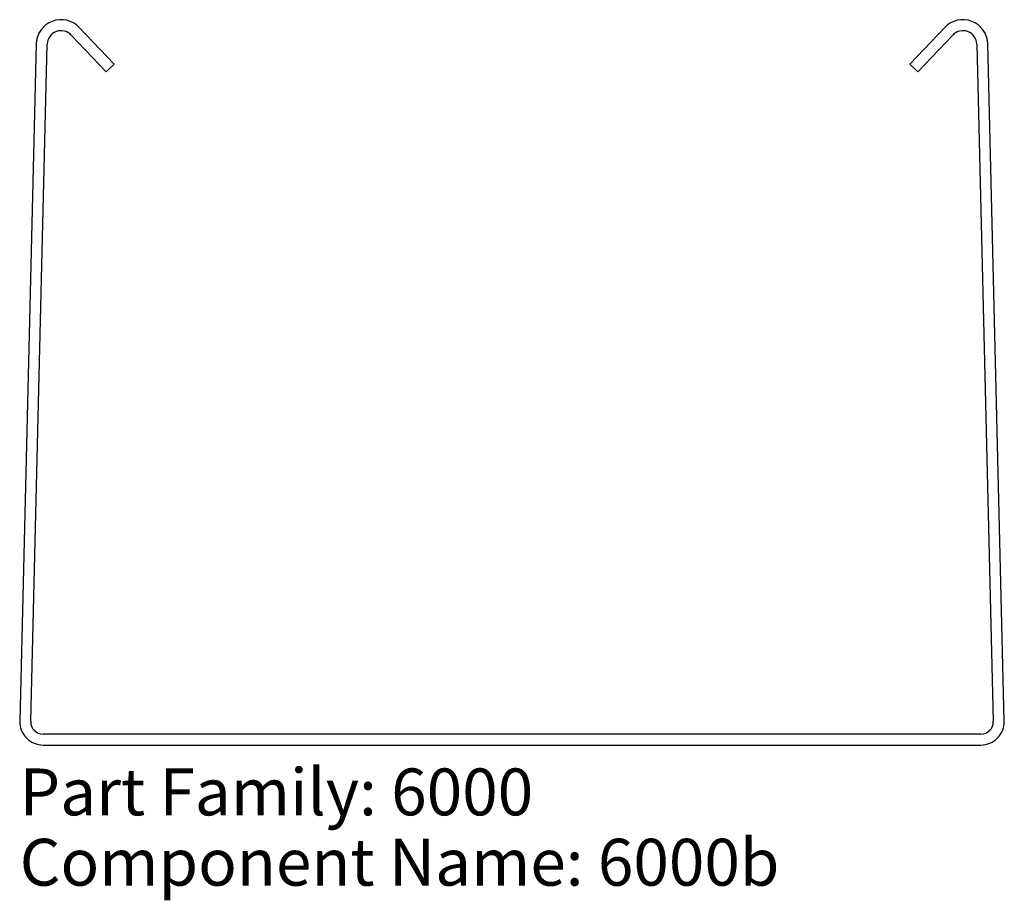
# Model space of a CAD drawing. Extents: x -2.38 to 2.38, y -2.5 to 1.75.
import ezdxf

# ---------------------------------------------------------------- set-up
doc = ezdxf.new("R2010")
doc.units = 0
doc.header["$MEASUREMENT"] = 0
doc.layers.add('100', color=7, linetype='CONTINUOUS')

msp = doc.modelspace()

# ---------------------------------------------------------------- linework, layer by layer
at = {"layer": '100', "color": 1}
for p, q in [((-1.919983, 1.534914, 15.331089), (-2.087825, 1.712422, 15.508597)), ((2.08786, 1.712422, 15.508597), (1.920017, 1.534914, 15.331089)), ((-2.126336, 1.676008, 15.472184), (-1.958493, 1.4985, 15.294676)), ((1.958528, 1.4985, 15.294676), (2.12637, 1.676008, 15.472184)), ((-2.294983, 1.632913, 15.429089), (-2.374983, -1.634258, 12.161918)), ((-2.321999, -1.635555, 12.16062), (-2.241999, 1.631616, 15.427792)), ((2.242033, 1.631616, 15.427792), (2.322033, -1.635555, 12.16062)), ((2.375017, -1.634258, 12.161918), (2.295017, 1.632913, 15.429089)), ((-1.958493, 1.4985, 15.294676), (-1.919983, 1.534914, 15.331089)), ((1.920017, 1.534914, 15.331089), (1.958528, 1.4985, 15.294676)), ((2.262051, -1.697024, 12.099152), (-2.262017, -1.697024, 12.099152)), ((-2.262017, -1.750024, 12.046152), (2.262051, -1.750024, 12.046152))]:
    msp.add_line(p, q, dxfattribs=at)
for centre, radius, start, end in [((-2.17505, 1.630024, 15.4262), 0.12, 43.397888, 178.598739), ((2.17505, 1.630024, 15.4262), 0.12, 1.403489, 136.60434), ((-2.17505, 1.630024, 15.4262), 0.067, 43.39566, 178.596511), ((2.17505, 1.630024, 15.4262), 0.067, 1.401261, 136.602112), ((-2.26205, -1.636976, 12.1592), 0.113, 178.596511, 270.000468), ((-2.26205, -1.636976, 12.1592), 0.06, 178.596048, 270.000005), ((2.26205, -1.636976, 12.1592), 0.113, 270.000005, 1.403962), ((2.26205, -1.636976, 12.1592), 0.06, 269.999532, 1.403489)]:
    msp.add_arc(centre, radius, start, end, dxfattribs=at)

# ---------------------------------------------------------------- texts
for s, p in [('Part Family: 6000', (-2.37505, -2.089317, 10.858295)), ('Component Name: 6000b', (-2.37505, -2.42861, 10.858295))]:
    msp.add_text(s, height=0.226195, dxfattribs=at).set_placement(p)

doc.saveas('drawing.dxf')
